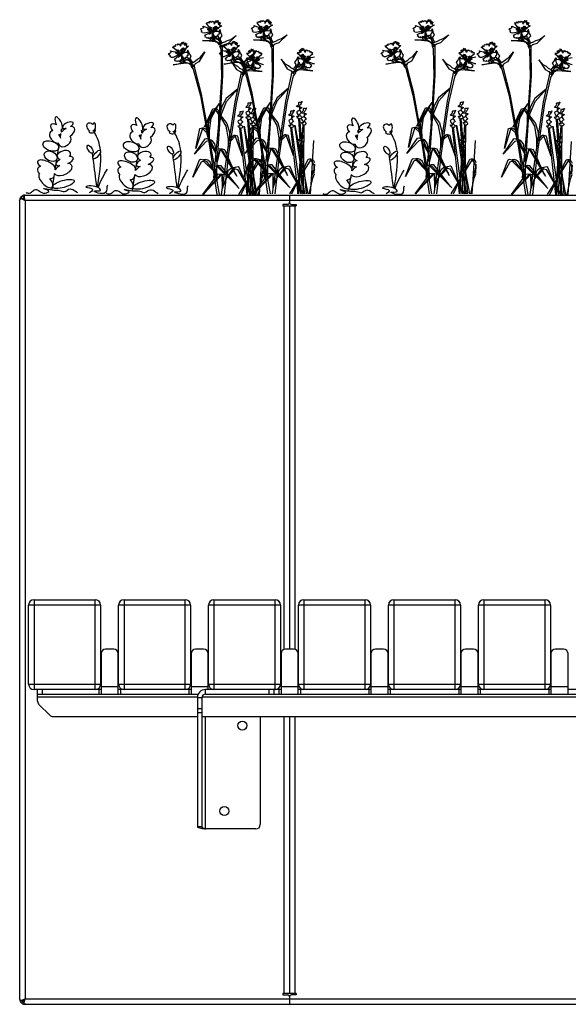
# Model space of a CAD drawing. Units: millimetres. Extents: x 3039 to 25269, y 971 to 10369.
# Drawn here: x 3072 to 3681, y 1028 to 2123 of the extents above; entities that cross this region are included whole.
import ezdxf

# ---------------------------------------------------------------- set-up
doc = ezdxf.new("R2010")
doc.units = ezdxf.units.MM
doc.layers.add('Bauder Sedum_Wildflower', color=86, linetype='Continuous')
doc.layers.add('Vegetation', color=86, linetype='Continuous')

# ---------------------------------------------------------------- blocks, each defined once
blk = doc.blocks.new('A$C21562')
at = {"color": 7, "linetype": 'Continuous', "lineweight": 25}
for p, q in [((5.9, 899.9), (2393.9, 899.9)), ((299.9, 899.9), (299.9, 891.4)), ((-0.1, 894.2), (-0.1, 893.9)), ((-0.1, 893.9), (-0.1, 5.9)), ((4.8, 894.9), (5.9, 893.9)), ((5.4, 895.1), (5.2, 895.6)), ((2393.9, 893.9), (5.9, 893.9)), ((5.9, 893.9), (5.9, 5.9)), ((297.9, 889.4), (292.4, 889.4)), ((292.4, 889.4), (292.4, 887.9)), ((292.4, 887.9), (307.4, 887.9)), ((293.9, 394.7), (293.9, 887.9)), ((299.9, 887.9), (299.9, 394.9)), ((301.9, 889.4), (307.4, 889.4)), ((305.9, 887.9), (305.9, 394.7)), ((307.4, 889.4), (307.4, 887.9)), ((15.9, 449.9), (15.9, 349.9)), ((15.9, 449.9), (83.9, 449.9)), ((83.9, 349.9), (83.9, 449.9)), ((115.9, 449.9), (115.9, 349.9)), ((115.9, 449.9), (183.9, 449.9)), ((183.9, 349.9), (183.9, 449.9)), ((215.9, 449.9), (215.9, 349.9)), ((215.9, 449.9), (283.9, 449.9)), ((283.9, 349.9), (283.9, 449.9)), ((315.9, 449.9), (315.9, 349.9)), ((315.9, 449.9), (383.9, 449.9)), ((383.9, 349.9), (383.9, 449.9)), ((415.9, 449.9), (415.9, 349.9)), ((415.9, 449.9), (483.9, 449.9)), ((483.9, 349.9), (483.9, 449.9)), ((515.9, 449.9), (515.9, 349.9)), ((515.9, 449.9), (583.9, 449.9)), ((583.9, 349.9), (583.9, 449.9)), ((89.9, 443.9), (9.9, 443.9)), ((9.9, 355.9), (9.9, 443.9)), ((89.9, 443.9), (89.9, 355.9)), ((189.9, 443.9), (109.9, 443.9)), ((109.9, 355.9), (109.9, 443.9)), ((189.9, 443.9), (189.9, 355.9)), ((289.9, 443.9), (209.9, 443.9)), ((209.9, 355.9), (209.9, 443.9)), ((289.9, 443.9), (289.9, 355.9)), ((389.9, 443.9), (309.9, 443.9)), ((309.9, 355.9), (309.9, 443.9)), ((389.9, 443.9), (389.9, 355.9)), ((489.9, 443.9), (409.9, 443.9)), ((409.9, 355.9), (409.9, 443.9)), ((489.9, 443.9), (489.9, 355.9)), ((589.9, 443.9), (509.9, 443.9)), ((509.9, 355.9), (509.9, 443.9)), ((589.9, 443.9), (589.9, 355.9)), ((104.4, 394.9), (95.4, 394.9)), ((204.4, 394.9), (195.4, 394.9)), ((304.4, 394.9), (295.4, 394.9)), ((404.4, 394.9), (395.4, 394.9)), ((504.4, 394.9), (495.4, 394.9)), ((604.4, 394.9), (595.4, 394.9)), ((90.4, 389.9), (90.4, 344.9)), ((109.4, 344.9), (109.4, 389.9)), ((190.4, 389.9), (190.4, 344.9)), ((209.4, 349.9), (209.4, 389.9)), ((290.4, 389.9), (290.4, 344.9)), ((309.4, 344.9), (309.4, 389.9)), ((390.4, 389.9), (390.4, 344.9)), ((409.4, 344.9), (409.4, 389.9)), ((490.4, 389.9), (490.4, 344.9)), ((509.4, 344.9), (509.4, 389.9)), ((590.4, 389.9), (590.4, 344.9)), ((609.4, 344.9), (609.4, 389.9)), ((9.9, 355.9), (89.9, 355.9)), ((109.4, 352.9), (90.4, 352.9)), ((109.9, 355.9), (189.9, 355.9)), ((209.4, 352.9), (190.4, 352.9)), ((209.9, 355.9), (289.9, 355.9)), ((309.4, 352.9), (290.4, 352.9)), ((309.9, 355.9), (389.9, 355.9)), ((409.4, 352.9), (390.4, 352.9)), ((409.9, 355.9), (489.9, 355.9)), ((509.4, 352.9), (490.4, 352.9)), ((509.9, 355.9), (589.9, 355.9)), ((609.4, 352.9), (590.4, 352.9)), ((90.4, 349.9), (15.9, 349.9)), ((19.9, 337), (19.9, 349.9)), ((19.9, 344.9), (198.4, 344.9)), ((19.9, 341.9), (197.4, 341.9)), ((24.9, 349.9), (24.9, 344.9)), ((87.9, 349.9), (87.9, 344.9)), ((190.4, 349.9), (109.4, 349.9)), ((111.9, 349.9), (111.9, 344.9)), ((187.9, 349.9), (187.9, 344.9)), ((197.4, 344.9), (197.4, 197.3)), ((202.4, 340.9), (197.4, 340.9)), ((202.4, 340.9), (202.4, 197.3)), ((202.6, 341.9), (797.4, 341.9)), ((206.4, 344.9), (206.4, 349.9)), ((290.4, 349.9), (206.4, 349.9)), ((206.4, 344.9), (798.4, 344.9)), ((277.4, 344.9), (277.4, 349.9)), ((282.4, 349.9), (282.4, 344.9)), ((287.9, 349.9), (287.9, 344.9)), ((390.4, 349.9), (309.4, 349.9)), ((311.9, 349.9), (311.9, 344.9)), ((387.9, 349.9), (387.9, 344.9)), ((490.4, 349.9), (409.4, 349.9)), ((411.9, 349.9), (411.9, 344.9)), ((487.9, 349.9), (487.9, 344.9)), ((590.4, 349.9), (509.4, 349.9)), ((511.9, 349.9), (511.9, 344.9)), ((587.9, 349.9), (587.9, 344.9)), ((690.4, 349.9), (609.4, 349.9)), ((21.4, 333.5), (33.5, 321.4)), ((197.4, 328.8), (202.4, 328.8)), ((37, 319.9), (197.4, 319.9)), ((202.4, 324), (197.4, 324)), ((202.4, 319.9), (797.4, 319.9)), ((206.4, 194.9), (206.4, 319.9)), ((267.4, 319.9), (267.4, 199.9)), ((293.9, 11.9), (293.9, 319.9)), ((299.9, 319.9), (299.9, 11.9)), ((305.9, 319.9), (305.9, 11.9)), ((202.4, 197.3), (197.4, 197.3)), ((262.4, 194.9), (206.4, 194.9)), ((292.4, 11.9), (292.4, 10.4)), ((307.4, 11.9), (292.4, 11.9)), ((307.4, 11.9), (307.4, 10.4)), ((1.7, 3.9), (3.8, 3.9)), ((2.3, 1.2), (4.1, 3.6)), ((3.8, 3.9), (4.1, 3.6)), ((4.1, 3.6), (4.6, 3.4)), ((4.6, 1.2), (4.6, 3.6)), ((6, 5.7), (5.9, 5.9)), ((5.9, 5.9), (2393.9, 5.9)), ((292.4, 10.4), (297.9, 10.4)), ((299.9, 8.4), (299.9, -0.1)), ((307.4, 10.4), (301.9, 10.4)), ((2393.9, -0.1), (5.9, -0.1))]:
    blk.add_line(p, q, dxfattribs=at)
at = {"color": 7, "linetype": 'Continuous', "lineweight": 25, "flags": 128}
blk.add_lwpolyline([(2.9, 895.6), (2.8, 895.8), (2.4, 896.7), (2, 897.4), (1.6, 898.1), (1.6, 898.1), (1.6, 898.1)], dxfattribs=at)
at = {"color": 7, "linetype": 'Continuous', "lineweight": 25}
for centre in [(247.4, 309.9), (227.4, 214.9)]:
    blk.add_circle(centre, 5, dxfattribs=at)
for centre, radius, start, end in [((297.9, 891.4), 2, 270, 0), ((301.9, 891.4), 2, 180, 270), ((15.9, 443.9), 6, 90, 180), ((83.9, 443.9), 6, 360, 90), ((115.9, 443.9), 6, 90, 180), ((183.9, 443.9), 6, 360, 90), ((215.9, 443.9), 6, 90, 180), ((283.9, 443.9), 6, 0, 90), ((315.9, 443.9), 6, 90, 180), ((383.9, 443.9), 6, 360, 90), ((415.9, 443.9), 6, 90, 180), ((483.9, 443.9), 6, 360, 90), ((515.9, 443.9), 6, 90, 180), ((583.9, 443.9), 6, 360, 90), ((95.4, 389.9), 5, 90, 180), ((104.4, 389.9), 5, 0, 90), ((195.4, 389.9), 5, 90, 180), ((204.4, 389.9), 5, 0, 90), ((295.4, 389.9), 5, 90, 180), ((304.4, 389.9), 5, 360, 90), ((395.4, 389.9), 5, 90, 180), ((404.4, 389.9), 5, 0, 90), ((495.4, 389.9), 5, 90, 180), ((504.4, 389.9), 5, 0, 90), ((595.4, 389.9), 5, 90, 180), ((604.4, 389.9), 5, 0, 90), ((15.9, 355.9), 6, 180, 270), ((83.9, 355.9), 6, 270, 0), ((115.9, 355.9), 6, 180, 270), ((183.9, 355.9), 6, 270, 360), ((215.9, 355.9), 6, 180, 270), ((283.9, 355.9), 6, 270, 360), ((315.9, 355.9), 6, 180, 270), ((383.9, 355.9), 6, 270, 0), ((415.9, 355.9), 6, 180, 270), ((483.9, 355.9), 6, 270, 0), ((515.9, 355.9), 6, 180, 270), ((583.9, 355.9), 6, 270, 0), ((206.4, 340.9), 9, 90, 180), ((206.4, 340.9), 4, 90, 180), ((24.9, 337), 5, 180, 225), ((37, 324.9), 5, 225, 270), ((262.4, 199.9), 5, 270, 360), ((297.9, 8.4), 2, 0, 90), ((301.9, 8.4), 2, 90, 180)]:
    blk.add_arc(centre, radius, start, end, dxfattribs=at)
for points, knots in [([(1.6, 898.1), (1.5, 898), (1.1, 897.6), (0.6, 896.7), (0.1, 895.5), (0, 894.7), (-0.1, 894.2)], [0, 0, 0, 0, 0.093245, 0.395497, 0.697749, 1, 1, 1, 1]), ([(1.6, 898.1), (1.8, 898.2), (2.1, 898.5), (2.5, 898.9), (2.8, 899.1), (2.9, 899.1)], [0, 0, 0, 0, 0.369374, 0.739121, 1, 1, 1, 1]), ([(5.9, 899.9), (5.3, 899.9), (4.2, 899.8), (3.3, 899.3), (2.9, 899.1)], [0, 0, 0, 0, 0.618419, 1, 1, 1, 1]), ([(2.9, 899.1), (2.9, 899.1), (2.9, 899.1), (3.1, 898.9), (3.5, 898.5), (4.1, 897.8), (4.6, 897.2), (4.9, 896.9), (4.9, 896.8), (4.9, 896.8)], [0, 0, 0, 0, 0.0000186, 0.0238441, 0.2711428, 0.5284706, 0.8622015, 0.9999814, 1, 1, 1, 1]), ([(5.1, 899.1), (5, 899), (4.8, 898.8), (4.7, 898.5), (4.8, 898.2), (4.8, 898.1)], [0, 0, 0, 0, 0.369427, 0.7392, 1, 1, 1, 1]), ([(4.8, 898.4), (4.8, 897.9), (4.9, 897), (5, 896.1), (5.2, 895.6), (5.2, 895.6)], [0, 0, 0, 0, 0.56082, 0.938498, 1, 1, 1, 1]), ([(6, 894.2), (5.9, 894.7), (5.6, 895.5), (5.3, 896.7), (5, 897.6), (4.9, 898), (4.8, 898.1)], [0, 0, 0, 0, 0.302252, 0.604503, 0.906755, 1, 1, 1, 1]), ([(4.8, 898.1), (4.8, 898.1), (4.9, 897.9), (4.9, 897.5), (5, 896.7), (5.2, 895.9), (5.3, 895.4), (5.4, 895.1), (5.4, 895.1)], [0, 0, 0, 0, 0.000018, 0.203494, 0.456235, 0.758781, 0.999982, 1, 1, 1, 1]), ([(5.1, 899.1), (5.4, 899.3), (6.2, 899.8), (6.9, 899.9), (7.4, 899.9)], [0, 0, 0, 0, 0.3815805, 1, 1, 1, 1]), ([(-0.1, 893.9), (0, 894.3), (0.2, 894.8), (0.9, 895.4), (1.2, 895.6)], [0, 0, 0, 0, 0.598001, 1, 1, 1, 1]), ([(2.3, 895.6), (2.1, 895.7), (1.8, 895.8), (1.4, 895.8), (1.3, 895.7), (1.2, 895.6)], [0, 0, 0, 0, 0.399228, 0.798782, 1, 1, 1, 1]), ([(4.2, 895.3), (4.1, 895.3), (3.7, 895.5), (3, 895.6), (2.3, 895.7), (1.9, 895.8), (1.8, 895.8)], [0, 0, 0, 0, 0.135331, 0.443441, 0.841407, 1, 1, 1, 1]), ([(2.3, 895.6), (2.7, 895.4), (3.8, 894.8), (5.2, 894.3), (5.9, 893.9)], [0, 0, 0, 0, 0.401999, 1, 1, 1, 1]), ([(4.8, 894.9), (4.8, 894.9), (4.7, 895), (4.3, 895.2), (3.6, 895.4), (2.9, 895.5), (2.5, 895.6), (2.3, 895.6), (2.3, 895.6)], [0, 0, 0, 0, 0.000018, 0.165515, 0.50796, 0.761965, 0.999982, 1, 1, 1, 1]), ([(4.9, 896.8), (4.8, 896.7), (4.6, 896.6), (4.1, 896.4), (3.7, 896), (3.5, 895.7), (3.4, 895.5), (3.4, 895.5)], [0, 0, 0, 0, 0.266376, 0.534258, 0.771728, 0.990044, 1, 1, 1, 1]), ([(4.2, 895.3), (4.3, 895.3), (4.5, 895.2), (4.7, 895), (4.8, 894.9)], [0, 0, 0, 0, 0.401234, 1, 1, 1, 1]), ([(6, 894.1), (5.9, 894.3), (5.7, 894.7), (5.5, 895), (5.4, 895.1)], [0, 0, 0, 0, 0.608562, 1, 1, 1, 1]), ([(5.9, 893.9), (5.9, 894), (6, 894), (6, 894.1), (6, 894.2), (6, 894.2)], [0, 0, 0, 0, 0.250078, 0.500156, 1, 1, 1, 1]), ([(197.4, 197.3), (197.5, 197.1), (197.7, 196.8), (199, 196.4), (201.2, 195.9), (203.8, 195.4), (205.6, 195.1), (206.4, 194.9)], [0, 0, 0, 0, 0.178383, 0.395963, 0.613549, 0.831136, 1, 1, 1, 1]), ([(202.4, 197.3), (202.5, 197.1), (202.6, 196.7), (203.4, 196.2), (204.5, 195.7), (205.6, 195.3), (206.3, 195), (206.4, 194.9)], [0, 0, 0, 0, 0.229295, 0.45859, 0.687801, 0.917011, 1, 1, 1, 1]), ([(-0.1, 5.9), (-0.1, 5.9), (-0.1, 5.9), (-0.1, 5.8), (-0.1, 5.7), (-0.1, 5.7)], [0, 0, 0, 0, 0.250078, 0.500156, 1, 1, 1, 1]), ([(-0.1, 5.7), (0, 5.2), (0.1, 4.4), (0.6, 3.1), (1.3, 2), (2, 1.5), (2.3, 1.2)], [0, 0, 0, 0, 0.25, 0.5, 0.75, 1, 1, 1, 1]), ([(5.9, 5.9), (5.1, 5.6), (3.6, 4.9), (2.3, 4.3), (1.7, 3.9)], [0, 0, 0, 0, 0.5, 1, 1, 1, 1]), ([(4.6, 1.2), (4.7, 1.5), (4.9, 2), (5.3, 3.1), (5.6, 4.4), (5.9, 5.2), (6, 5.7)], [0, 0, 0, 0, 0.25, 0.5, 0.75, 1, 1, 1, 1]), ([(7.4, -0.1), (6.9, 0), (6, 0.1), (5.1, 0.8), (4.6, 1.2)], [0, 0, 0, 0, 0.5, 1, 1, 1, 1])]:
    blk.add_open_spline(points, degree=3, knots=knots, dxfattribs=at)
for points in [[(1.7, 3.9), (1.2, 4.3), (0.2, 4.9), (0, 5.6), (-0.1, 5.9)], [(2.3, 1.2), (2.8, 0.8), (4, 0.1), (5.3, 0), (5.9, -0.1)], [(5.9, 5.9), (5.5, 5.6), (4.8, 4.9), (4.1, 4.3), (3.8, 3.9)], [(4.6, 3.6), (4.7, 3.7), (4.9, 4), (5.3, 4.5), (5.6, 5.2), (5.9, 5.6), (6, 5.8)]]:
    blk.add_open_spline(points, degree=3, dxfattribs=at)
blk = doc.blocks.new('A$C17601')
at = {"layer": 'Vegetation'}
for p, q in [((-62.5, 185.6), (-62.7, 187.3)), ((-62.7, 187.3), (-59.9, 186)), ((-59.2, 190.2), (-58.6, 191.4)), ((-52.4, 181.3), (-59.2, 190.2)), ((-58.6, 191.4), (-58, 190.6)), ((-58, 190.6), (-56.6, 192.1)), ((-56.6, 192.1), (-56, 190.7)), ((-56, 190.7), (-55.3, 192.7)), ((-55.3, 192.7), (-53.6, 191.8)), ((-53.6, 191.8), (-52.4, 192.8)), ((-52.4, 192.8), (-50.9, 191.3)), ((-50.9, 191.3), (-50.1, 192.5)), ((-50.6, 189.6), (-47.9, 193.7)), ((-50.1, 192.5), (-50.6, 189.6)), ((-47.9, 193.7), (-48.4, 191.5)), ((-48.4, 191.5), (-46.2, 193.6)), ((-46.2, 193.6), (-46.6, 190.5)), ((-46.6, 190.5), (-44.5, 191.9)), ((-44.5, 191.9), (-46.2, 189.1)), ((-46.2, 189.1), (-43.6, 191)), ((-42.1, 187.5), (-45.5, 185.6)), ((-43.6, 191), (-44.8, 188.3)), ((-44.8, 188.3), (-42.1, 187.5)), ((-65.8, 183.9), (-64.8, 184.7)), ((-64.6, 183), (-65.8, 183.9)), ((-64.9, 181.1), (-64.1, 181.7)), ((-63.8, 180.7), (-64.9, 181.1)), ((-64.8, 184.7), (-62.5, 185.6)), ((-64.1, 181.7), (-64.6, 183)), ((-63.6, 179.8), (-63.8, 180.7)), ((-61.6, 179.5), (-63.6, 179.8)), ((-52.2, 181.2), (-61.6, 179.5)), ((-60.8, 177.1), (-52.2, 181.2)), ((-60, 176.1), (-60.8, 177.1)), ((-60.6, 175.1), (-60, 176.1)), ((-60, 175.3), (-60.6, 175.1)), ((-59.2, 174.4), (-60, 175.3)), ((-59.9, 186), (-56.9, 184.9)), ((-52.2, 181.2), (-57, 183.6)), ((-56.9, 184.9), (-53.4, 181.9)), ((-52.2, 181.2), (-55.4, 181.7)), ((-54.8, 185.9), (-52.2, 181.2)), ((-52.2, 181.2), (-54.5, 179.6)), ((-53.4, 181.9), (-52.2, 181.2)), ((-52.2, 181.2), (-53, 174.3)), ((-52.2, 181.2), (-49.6, 185.2)), ((-51.1, 185), (-52.2, 181.2)), ((-47.8, 184.5), (-52.2, 181.2)), ((-50.2, 182.2), (-52.2, 181.2)), ((-52.2, 181.2), (-47, 181.8)), ((-50.4, 176.3), (-52.2, 181.2)), ((-52.2, 181.2), (-51.2, 181.2)), ((-51.6, 176), (-52.1, 178)), ((-52.1, 178), (-50.4, 176.3)), ((-50.3, 173.5), (-51.6, 176)), ((-49.1, 175.1), (-50.4, 176.3)), ((-50.4, 176.3), (-44.9, 171.5)), ((-45.5, 185.6), (-50.2, 182.2)), ((-48.3, 176), (-49.1, 175.1)), ((-47.2, 175.4), (-48.3, 176)), ((-46.3, 177.6), (-47.2, 175.4)), ((-47, 181.8), (-45.1, 181.1)), ((-45.5, 177.2), (-46.3, 177.6)), ((-45.9, 176), (-46, 174.4)), ((-45.1, 173.6), (-45.9, 176)), ((-44, 183.5), (-45.6, 181.4)), ((-44.8, 179.4), (-45.5, 177.2)), ((-45.1, 181.1), (-43.4, 181.5)), ((-43.4, 181.5), (-44.8, 179.4)), ((-42.9, 179), (-44, 183.5)), ((-43.6, 174.3), (-41.7, 176.5)), ((-41.7, 176.5), (-42.9, 179)), ((-25.9, 177), (-35, 167.9)), ((-32, 172.6), (-25.9, 177)), ((-96.3, 163.5), (-96, 164.8)), ((-96, 164.8), (-95.2, 164.1)), ((-95.2, 164.1), (-94.2, 165.9)), ((-94.2, 165.9), (-93.3, 164.8)), ((-93.3, 164.8), (-93.1, 166.8)), ((-93.1, 166.8), (-91.3, 166.4)), ((-91.3, 166.4), (-90.4, 167.6)), ((-90.4, 167.6), (-88.5, 166.5)), ((-88.5, 166.5), (-88, 167.9)), ((-88, 167.9), (-87.8, 165)), ((-87.8, 165), (-86.2, 169.6)), ((-86.2, 169.6), (-86.1, 167.3)), ((-86.1, 167.3), (-84.5, 169.9)), ((-84.5, 169.9), (-84.1, 166.8)), ((-84.1, 166.8), (-82.4, 168.6)), ((-82.4, 168.6), (-83.4, 165.6)), ((-83.4, 165.6), (-81.4, 168)), ((-79, 164.9), (-81.9, 162.3)), ((-81.4, 168), (-81.8, 165)), ((-81.8, 165), (-79, 164.9)), ((-49.1, 169.8), (-63.4, 171.4)), ((-63.4, 171.4), (-57.7, 171.3)), ((-58.7, 174), (-59.2, 174.4)), ((-56.9, 174.5), (-58.7, 174)), ((-57.7, 171.3), (-50.7, 171.4)), ((-57.2, 173.6), (-56.9, 174.5)), ((-55.7, 173.8), (-57.2, 173.6)), ((-54.3, 174.8), (-55.7, 173.8)), ((-53.4, 173.8), (-55.7, 173.8)), ((-55.7, 173.8), (-54.8, 172.4)), ((-54.8, 172.4), (-54.2, 171.3)), ((-53, 174.3), (-54.3, 174.8)), ((-54.2, 171.3), (-50.2, 171.5)), ((-52.9, 174.3), (-53.4, 173.8)), ((-53.4, 173.8), (-50.4, 171.5)), ((-50.2, 171.5), (-53.4, 173.8)), ((-52.8, 175.1), (-52.9, 174.3)), ((-52.4, 174.7), (-52.8, 175.1)), ((-50.4, 173.2), (-52.4, 174.7)), ((-50.7, 171.4), (-49.7, 171.3)), ((-50.2, 171.3), (-50.4, 173.2)), ((-50.4, 171.5), (-50.2, 171.5)), ((-48.1, 172.8), (-50.2, 173.3)), ((-50.2, 173.3), (-50.2, 171.3)), ((-49.7, 171.3), (-43.4, 167.5)), ((-46.5, 168.7), (-49.1, 169.8)), ((-46.6, 172.6), (-48.1, 172.8)), ((-44.9, 171.5), (-46.6, 172.6)), ((-44.4, 166.4), (-46.5, 168.7)), ((-46, 174.4), (-44.9, 171.5)), ((-43.3, 172.1), (-45.1, 173.6)), ((-44.9, 171.5), (-44, 169.6)), ((-43.4, 167.5), (-44.9, 171.5)), ((-43.4, 167.5), (-44.7, 165.3)), ((-44.7, 165.3), (-43, 161.6)), ((-44, 169.6), (-43.4, 167.5)), ((-43.3, 172.3), (-43.6, 174.3)), ((-43.4, 167.5), (-41.8, 168.8)), ((-42.7, 163.5), (-43.4, 167.5)), ((-41.8, 168.8), (-43.3, 172.1)), ((-42.1, 166.6), (-42.7, 163.5)), ((-41.2, 164.9), (-42.1, 166.6)), ((-41.8, 168.8), (-38.5, 169.7)), ((-39.6, 166.6), (-41.2, 164.9)), ((-41.1, 164.4), (-41.2, 164.9)), ((-41.1, 160.5), (-41.1, 164.4)), ((-35, 167.9), (-39.6, 166.6)), ((-38.5, 169.7), (-35.8, 171.3)), ((-35.8, 171.3), (-32, 172.6)), ((-101.3, 155.8), (-100.4, 156.8)), ((-99.9, 155.2), (-101.3, 155.8)), ((-100.4, 156.8), (-98.4, 158.2)), ((-99, 154), (-99.9, 155.2)), ((-99.7, 153.3), (-99, 154)), ((-98.5, 153.2), (-99.7, 153.3)), ((-98.4, 158.2), (-99, 159.8)), ((-99, 159.8), (-96, 159.2)), ((-87.6, 156.4), (-96.3, 163.5)), ((-87.4, 156.4), (-96.1, 152.5)), ((-96, 159.2), (-92.8, 158.9)), ((-94.7, 150.4), (-87.4, 156.4)), ((-92.8, 158.9), (-88.7, 156.8)), ((-87.4, 156.4), (-92.6, 157.5)), ((-91, 160.4), (-87.4, 156.4)), ((-87.4, 156.4), (-90.6, 156.1)), ((-87.4, 156.4), (-89.2, 154.3)), ((-88.7, 156.8), (-87.4, 156.4)), ((-87.4, 156.4), (-85.8, 161)), ((-83.9, 160.7), (-87.4, 156.4)), ((-87.2, 160.4), (-87.4, 156.4)), ((-87.4, 156.4), (-82.4, 158.3)), ((-85.7, 157.8), (-87.4, 156.4)), ((-87.4, 156.4), (-86.4, 156.7)), ((-84.5, 152.1), (-87.4, 156.4)), ((-87.4, 156.4), (-86.5, 149.5)), ((-85.6, 151.5), (-86.5, 153.3)), ((-86.5, 153.3), (-84.5, 152.1)), ((-81.9, 162.3), (-85.7, 157.8)), ((-82.4, 158.3), (-80.4, 158)), ((-80.8, 154.4), (-81.1, 151.9)), ((-79.9, 160.7), (-81, 158.2)), ((-79.9, 154.1), (-80.8, 154.4)), ((-80.4, 158), (-78.9, 158.9)), ((-77.8, 156.5), (-79.9, 160.7)), ((-79.7, 156.4), (-79.9, 154.1)), ((-78.9, 158.9), (-79.7, 156.4)), ((-76.1, 154.4), (-77.8, 156.5)), ((-77.3, 151.8), (-76.1, 154.4)), ((-60.8, 158.6), (-67.4, 147.6)), ((-65.7, 152.9), (-60.8, 158.6)), ((-43, 161.6), (-42.4, 130.6)), ((-40.9, 132.4), (-41.1, 160.5)), ((-11.9, 157), (-14.7, 156.8)), ((-14.7, 156.8), (-11.8, 154.3)), ((-10.3, 157.6), (-12.4, 159.9)), ((-12.4, 159.9), (-11.9, 157)), ((-11.8, 154.3), (-7.8, 150)), ((-9.7, 158.9), (-11.4, 160.6)), ((-11.4, 160.6), (-10.3, 157.6)), ((-9.4, 162), (-9.7, 158.9)), ((-7.7, 159.5), (-9.4, 162)), ((-6, 157.1), (-7.7, 161.7)), ((-7.7, 161.7), (-7.7, 159.5)), ((-5.8, 160.1), (-6, 157.1)), ((-5.9, 148.6), (2.6, 156)), ((-5.3, 158.8), (-5.8, 160.1)), ((-3.5, 159.9), (-5.3, 158.8)), ((-2.5, 158.7), (-3.5, 159.9)), ((-0.7, 159.2), (-2.5, 158.7)), ((-0.4, 157.1), (-0.7, 159.2)), ((0.4, 158.3), (-0.4, 157.1)), ((1.5, 156.6), (0.4, 158.3)), ((2.3, 157.2), (1.5, 156.6)), ((2.6, 156), (2.3, 157.2)), ((-98.1, 152.3), (-98.5, 153.2)), ((-96.1, 152.5), (-98.1, 152.3)), ((-81.6, 146.1), (-95.9, 144.2)), ((-95.9, 144.2), (-90.3, 145.5)), ((-93.7, 149.6), (-94.7, 150.4)), ((-94, 148.5), (-93.7, 149.6)), ((-93.5, 148.8), (-94, 148.5)), ((-92.5, 148.2), (-93.5, 148.8)), ((-92, 147.9), (-92.5, 148.2)), ((-90.3, 148.7), (-92, 147.9)), ((-90.3, 147.8), (-90.3, 148.7)), ((-89, 148.4), (-90.3, 147.8)), ((-90.3, 145.5), (-83.6, 147.2)), ((-87.9, 149.7), (-89, 148.4)), ((-86.8, 148.9), (-89, 148.4)), ((-89, 148.4), (-87.7, 147.2)), ((-86.5, 149.5), (-87.9, 149.7)), ((-87.7, 147.2), (-86.9, 146.3)), ((-86.9, 146.3), (-83.1, 147.4)), ((-86.4, 149.6), (-86.8, 148.9)), ((-86.8, 148.9), (-83.2, 147.4)), ((-83.1, 147.4), (-86.8, 148.9)), ((-86, 150.1), (-86.4, 150.4)), ((-86.4, 150.4), (-86.4, 149.6)), ((-83.7, 149.1), (-86, 150.1)), ((-83.6, 149.4), (-85.6, 151.5)), ((-82.9, 151.2), (-84.5, 152.1)), ((-84.5, 152.1), (-77.9, 148.7)), ((-83.1, 147.3), (-83.7, 149.1)), ((-83.6, 147.2), (-82.6, 147.4)), ((-81.4, 149.3), (-83.5, 149.2)), ((-83.5, 149.2), (-83.1, 147.3)), ((-83.2, 147.4), (-83.1, 147.4)), ((-82.3, 152.4), (-82.9, 151.2)), ((-82.6, 147.4), (-75.5, 145.2)), ((-81.1, 151.9), (-82.3, 152.4)), ((-78.8, 145.6), (-81.6, 146.1)), ((-79.8, 149.4), (-81.4, 149.3)), ((-78.6, 150.8), (-80, 152.8)), ((-80, 152.8), (-79.7, 151.3)), ((-77.9, 148.7), (-79.8, 149.4)), ((-79.7, 151.3), (-77.9, 148.7)), ((-76.2, 143.9), (-78.8, 145.6)), ((-76.5, 149.8), (-78.6, 150.8)), ((-77.9, 148.7), (-76.6, 147.2)), ((-75.5, 145.2), (-77.9, 148.7)), ((-76.6, 149.9), (-77.3, 151.8)), ((-76.6, 147.2), (-75.5, 145.2)), ((-74.3, 146.8), (-76.5, 149.8)), ((-75.5, 145.2), (-76.3, 142.8)), ((-76.3, 142.8), (-73.7, 139.6)), ((-75.5, 145.2), (-74.3, 146.8)), ((-73.8, 141.5), (-75.5, 145.2)), ((-74.3, 146.8), (-71.3, 148.6)), ((-72.7, 143.3), (-74.1, 144.7)), ((-74.1, 144.7), (-73.8, 141.5)), ((-71.6, 145.3), (-72.7, 143.3)), ((-72.5, 142.8), (-72.7, 143.3)), ((-71.6, 139), (-72.5, 142.8)), ((-67.4, 147.6), (-71.6, 145.3)), ((-71.3, 148.6), (-69, 150.7)), ((-69, 150.7), (-65.7, 152.9)), ((-27.7, 144.3), (-32.7, 149.9)), ((-32.7, 149.9), (-25.7, 139.1)), ((-24.3, 142.3), (-27.7, 144.3)), ((-17.3, 146.2), (-15.7, 148.4)), ((-16, 143.7), (-17.3, 146.2)), ((-16.7, 141.6), (-14.7, 142.7)), ((-16.6, 141.7), (-16, 143.7)), ((-15.7, 148.4), (-13.7, 152.6)), ((-8.8, 144.2), (-15.3, 140.6)), ((-13.6, 143.3), (-15.3, 140.6)), ((-13.1, 150), (-14.7, 150.8)), ((-14.7, 150.8), (-13.7, 148.3)), ((-14.7, 142.7), (-13.3, 144.8)), ((-13.7, 152.6), (-12.5, 150.2)), ((-13.7, 148.3), (-13.5, 146.1)), ((-13.3, 144.8), (-13.6, 143.3)), ((-13.5, 146.1), (-12.6, 146.3)), ((-11.1, 150.3), (-13.1, 150)), ((-12.6, 146.3), (-12.2, 143.9)), ((-12.2, 143.9), (-11, 144.4)), ((-6.1, 148.5), (-11.1, 150.3)), ((-11, 144.4), (-10.4, 143.2)), ((-10.4, 143.2), (-8.8, 144.2)), ((-9.7, 152.8), (-6.1, 148.5)), ((-9.6, 141.4), (-7.7, 143.7)), ((-8.8, 144.2), (-6.1, 148.5)), ((-6.8, 145.5), (-8.8, 144.2)), ((-6.1, 148.5), (-7.8, 153.1)), ((-7.8, 150), (-6.1, 148.5)), ((-7.7, 143.7), (-6.8, 145.5)), ((-7.3, 142.2), (-6.8, 142.5)), ((-6.1, 148.5), (-7.1, 148.8)), ((-6.8, 142.5), (-6.9, 141.7)), ((-6.1, 148.5), (-6.7, 141.7)), ((-6.4, 152.6), (-6.1, 148.5)), ((-2.6, 152.7), (-6.1, 148.5)), ((-6.1, 148.5), (-0.9, 149.9)), ((-4.7, 149.1), (-6.1, 148.5)), ((-6.1, 148.5), (2.8, 145)), ((1.4, 142.9), (-6.1, 148.5)), ((-6.1, 148.5), (-2.9, 148.4)), ((-6.1, 148.5), (-4.1, 146.6)), ((-0.8, 151.2), (-4.7, 149.1)), ((2.5, 151.7), (-0.8, 151.2)), ((0.5, 142), (1.4, 142.9)), ((4.4, 152.1), (2.5, 151.7)), ((2.8, 145), (4.4, 144.8)), ((-73.7, 139.6), (-65.7, 109.7)), ((-64.6, 111.8), (-71.6, 139)), ((-43.6, 89), (-40.9, 132.4)), ((-25.7, 139.1), (-21.5, 136.9)), ((-21.9, 140.2), (-24.3, 142.3)), ((-18.8, 138.6), (-21.9, 140.2)), ((-21.5, 136.9), (-20.3, 134.9)), ((-21.3, 130.6), (-20.5, 134.4)), ((-20.5, 134.4), (-20.3, 134.9)), ((-20.3, 134.9), (-19, 136.4)), ((-16.7, 134.6), (-19.2, 131.3)), ((-19.1, 133.3), (-17.5, 137)), ((-19, 136.4), (-19.1, 133.3)), ((-18.8, 138.6), (-16.7, 141.6)), ((-17.5, 137), (-18.8, 138.6)), ((-17.5, 137), (-15.3, 140.6)), ((-10.6, 139.4), (-17.5, 137)), ((-16.5, 139), (-17.5, 137)), ((-17.5, 137), (-16.7, 134.6)), ((-16.8, 135.7), (-14.3, 137.5)), ((-15.3, 140.6), (-16.5, 139)), ((-15.3, 140.6), (-13.4, 141.3)), ((-14.3, 137.5), (-11.5, 138.1)), ((-13.4, 141.3), (-11.8, 141.3)), ((-11.8, 141.3), (-9.7, 141.3)), ((-11.5, 138.1), (2.8, 136.7)), ((-9.6, 139.3), (-10.6, 139.4)), ((-9.7, 141.3), (-10.1, 139.3)), ((-10.1, 139.3), (-9.5, 141.2)), ((-10, 139.5), (-6.4, 141.1)), ((-9.9, 139.4), (-10, 139.5)), ((-6.2, 138.5), (-10, 139.5)), ((-6.4, 141.1), (-9.9, 139.4)), ((-2.8, 137.7), (-9.6, 139.3)), ((-9.5, 141.2), (-7.3, 142.2)), ((-6.9, 141.7), (-6.4, 141.1)), ((-6.7, 141.7), (-5.3, 141.9)), ((-6.4, 141.1), (-4.2, 140.6)), ((-5.4, 139.4), (-6.2, 138.5)), ((-4.2, 140.6), (-5.4, 139.4)), ((-5.3, 141.9), (-4.2, 140.6)), ((-4.2, 140.6), (-2.8, 140.1)), ((-2.8, 140.1), (-2.9, 141)), ((-2.9, 141), (-1.2, 140.2)), ((2.8, 136.7), (-2.8, 137.7)), ((-1.2, 140.2), (-0.7, 140.5)), ((-0.7, 140.5), (0.3, 141.2)), ((0.3, 141.2), (0.8, 140.9)), ((0.8, 140.9), (0.5, 142)), ((-42.4, 130.6), (-45.9, 74.3)), ((-27.3, 103.2), (-21.3, 130.6)), ((-19.2, 131.3), (-26.2, 101.1)), ((-65.7, 109.7), (-55.5, 54.2)), ((-56.8, 69), (-64.6, 111.8)), ((-24.2, 117.6), (-37.1, 106.8)), ((-36.9, 103.6), (-24.2, 117.6)), ((-44.8, 101.4), (-54.8, 87.8)), ((-53.9, 84.8), (-44.8, 101.4)), ((-42.1, 90.7), (-36.9, 103.6)), ((-37.1, 106.8), (-41.9, 97.9)), ((-26.2, 101.1), (-34.4, 45.3)), ((-33.7, 60.2), (-27.3, 103.2)), ((-61.3, 75.3), (-51.8, 95.5)), ((-49.1, 95), (-61.3, 75.3)), ((-54.8, 87.8), (-57.3, 78)), ((-51.8, 95.5), (-50.3, 95.7)), ((-50.3, 95.7), (-48.8, 95.8)), ((-48.8, 95.8), (-49.1, 95)), ((-45.3, 89), (-49.1, 95)), ((-48.8, 95.8), (-47.5, 95.5)), ((-48.3, 19), (-43.6, 89)), ((-47.5, 95.5), (-46, 93.8)), ((-37.1, 75.9), (-46.7, 92.2)), ((-46.7, 92.2), (-36.3, 78.9)), ((-46, 93.8), (-44.9, 91.6)), ((-45.4, 82.2), (-45.3, 89)), ((-44.9, 91.6), (-43.6, 89)), ((-44, 82.1), (-42.1, 90.7)), ((-41.9, 97.9), (-43.4, 91.9)), ((-12.1, 96.6), (-12.2, 93.2)), ((-12.2, 88.3), (-12.2, 88)), ((-7, 89.7), (-7, 86.2)), ((-57.3, 78), (-57.3, 71.8)), ((-55.8, 71), (-53.9, 84.8)), ((-43.8, 82.1), (-45.4, 82.2)), ((-36.3, 78.9), (-33.5, 69.2)), ((-21, 86.9), (-21, 83.5)), ((-7.8, 0), (-13, 83.7)), ((-13, 0), (-7.9, 76.7)), ((-12.3, 83.4), (-4.9, 0)), ((-7.1, 81.4), (-7.1, 81)), ((-63.6, 73.5), (-70.7, 51.4)), ((-70.7, 51.4), (-66.4, 73.3)), ((-66.4, 73.3), (-64.9, 73.9)), ((-64.9, 73.9), (-63.5, 74.3)), ((-63.5, 74.3), (-63.6, 73.5)), ((-58.5, 68.6), (-63.6, 73.5)), ((-63.5, 74.3), (-62.2, 74.3)), ((-62.2, 74.3), (-60.3, 73.1)), ((-60.3, 73.1), (-58.7, 71.2)), ((-58.7, 71.2), (-56.8, 69)), ((-56.9, 62), (-58.5, 68.6)), ((-44.5, 0), (-56.8, 69)), ((-55.5, 62.2), (-55.8, 71)), ((-45.9, 74.3), (-51.3, 18.6)), ((-34.7, 62.1), (-37.1, 75.9)), ((-33.5, 69.2), (-33.2, 63)), ((-28.4, 65.7), (-30.3, 64.4)), ((-27.2, 65.7), (-28.4, 65.7)), ((-25.7, 65.3), (-27.2, 65.7)), ((-27.2, 65.7), (-27, 64.9)), ((-13.8, 0), (-21.8, 74)), ((-21.1, 73.7), (-11.2, 0)), ((-6.2, 0), (-17.2, 76.2)), ((-17.2, 76.2), (-2.9, 0)), ((-7.2, 76.5), (-8, 0)), ((-72.4, 44.8), (-60.5, 61.8)), ((-59.3, 59.1), (-72.4, 44.8)), ((-60.5, 61.8), (-59.2, 62.2)), ((-56.5, 59.6), (-59.3, 59.1)), ((-59.2, 62.2), (-56.2, 61.1)), ((-55.3, 62.3), (-56.9, 62)), ((-48.6, 46.5), (-56.5, 59.6)), ((-56.2, 61.1), (-53.7, 58.3)), ((-53.9, 60.5), (-56.2, 61.1)), ((-51.9, 59.2), (-53.9, 60.5)), ((-53.7, 58.3), (-48.6, 46.5)), ((-49.7, 56.4), (-51.9, 59.2)), ((-48.4, 48.7), (-49.7, 56.4)), ((-42.2, 0.2), (-33.7, 60.2)), ((-34.7, 53.4), (-34.7, 62.1)), ((-31.8, 62.5), (-33.7, 60.2)), ((-33.3, 53.2), (-31.9, 59.9)), ((-31.9, 59.9), (-27, 64.9)), ((-30.3, 64.4), (-31.8, 62.5)), ((-27, 64.9), (-19.2, 43.1)), ((-24.2, 64.8), (-25.7, 65.3)), ((-19.2, 43.1), (-24.2, 64.8)), ((-9.9, 59.1), (-10, 55.6)), ((1.1, 15.8), (3.7, 59.2)), ((-55.5, 54.2), (-47.6, 0.2)), ((-47.2, 35), (-48.6, 46.5)), ((-47.2, 35), (-43.5, 50.6)), ((-46.3, 42.4), (-43.5, 50.7)), ((-41.2, 50.5), (-46.1, 50.8)), ((-43.7, 50.7), (-41.2, 48.9)), ((-43.5, 50.6), (-26.3, 22.1)), ((-38.6, 49.8), (-41.2, 50.5)), ((-41.2, 48.9), (-25.4, 20.3)), ((-34.4, 45.3), (-39.5, 0.2)), ((-26.3, 22.1), (-38.6, 49.8)), ((-34.9, 53.4), (-33.3, 53.2)), ((-13.9, 0), (-10.8, 46.1)), ((-10.1, 45.9), (-10.6, 0)), ((-10, 50.8), (-10, 50.5)), ((-74.1, 19.2), (-66.7, 38.5)), ((-64.8, 36.2), (-74.1, 19.2)), ((-66.7, 38.5), (-65.5, 39.3)), ((-65.5, 39.3), (-62.3, 38.8)), ((-62.2, 37.3), (-64.8, 36.2)), ((-60, 38.9), (-62.3, 38.8)), ((-62.3, 38.8), (-59.2, 36.8)), ((-51.4, 26.5), (-62.2, 37.3)), ((-57.7, 38.1), (-60, 38.9)), ((-59.2, 36.8), (-51.4, 26.5)), ((-54.9, 35.9), (-57.7, 38.1)), ((-51.8, 28.7), (-54.9, 35.9)), ((-47.2, 35), (-46.3, 42.4)), ((0.3, 38.2), (-23.4, 0)), ((-20.5, 0), (-2.4, 38.7)), ((-2.4, 38.7), (-0.9, 38.9)), ((-0.9, 38.9), (0.6, 39)), ((0.6, 39), (0.3, 38.2)), ((4.1, 32.2), (0.3, 38.2)), ((0.6, 39), (1.8, 38.7)), ((1.8, 38.7), (3.4, 37)), ((3.4, 37), (4.4, 34.9)), ((4.4, 32.9), (3.8, 22.6)), ((-63.1, 0.2), (-46.6, 22.8)), ((-41.6, 22.6), (-62.7, 0.2)), ((-47.3, 15.7), (-51.4, 26.5)), ((-45.3, 32.2), (-50.1, 31.3)), ((-48.2, 23.1), (-47.5, 31.8)), ((-47.3, 15.7), (-48.2, 23.1)), ((-47.7, 31.8), (-44.8, 30.7)), ((-47.3, 15.7), (-47.5, 31.7)), ((-47.5, 31.7), (-23.9, 8.3)), ((-46.6, 22.8), (-43.9, 23)), ((-42.6, 32.1), (-45.3, 32.2)), ((-44.8, 30.7), (-22.6, 6.7)), ((-41.5, 22.7), (-44.3, 21.5)), ((-43.9, 23), (-39.1, 22.3)), ((-23.9, 8.3), (-42.6, 32.1)), ((-40.6, 14.1), (-41.7, 22.7)), ((-41.3, 6.6), (-41.6, 22.6)), ((-37.6, 17.5), (-27.1, 28.7)), ((-30.1, 28.1), (-37.6, 17.5)), ((-37.3, 19.8), (-34.4, 27)), ((-34.4, 27), (-31.7, 29.3)), ((-31.7, 29.3), (-29.5, 30.2)), ((-27.1, 30.2), (-30.1, 28.1)), ((-29.5, 30.2), (-27.1, 30.2)), ((-23.9, 30.8), (-27.1, 30.2)), ((-27.1, 28.7), (-24.5, 27.7)), ((-24.5, 27.7), (-8.2, 0)), ((-22.7, 30.1), (-23.9, 30.8)), ((-10, 0), (-22.7, 30.1)), ((2.7, 24.7), (1.2, 18.7)), ((2.5, 17.5), (4.4, 22.3)), ((4.4, 27.9), (2.7, 24.7)), ((4, 25.4), (4.1, 32.2)), ((-44.3, 21.5), (-62.7, 0.2)), ((-51.3, 18.6), (-48.3, 19)), ((-41.3, 6.6), (-37.6, 17.5)), ((-41.3, 6.6), (-40.6, 14.1)), ((-1.3, 0), (2.5, 17.5)), ((0, 0), (1.1, 15.8))]:
    blk.add_line(p, q, dxfattribs=at)
for centre in [(-55.3, 186.1), (-54.6, 186), (-49.3, 186.1), (-49.3, 186.8), (-48.8, 186.4), (-48.5, 186.2), (-48.5, 185.9), (-48.2, 186.8), (-48.1, 186.3), (-57.3, 183.8), (-57.3, 183.5), (-56.9, 183), (-56.7, 184), (-56.7, 183.4), (-56.2, 178.9), (-56.1, 183.5), (-56, 182), (-55.8, 179.3), (-55.7, 178.7), (-55.5, 181.9), (-55.5, 181.6), (-55.4, 179.9), (-55.2, 185.5), (-55.2, 179.2), (-55, 181.6), (-55, 181.3), (-55, 178.9), (-54.8, 179.8), (-54.6, 179.3), (-54.6, 185.6), (-54.1, 185.6), (-51.4, 185.3), (-51.4, 184.9), (-51.4, 184.6), (-51.4, 181.5), (-51.2, 181.6), (-51, 180.8), (-50.9, 185.6), (-50.8, 184.9), (-50.9, 181.6), (-50.8, 184.5), (-50.4, 181.6), (-50.4, 181.6), (-50.4, 181.1), (-49.5, 182.7), (-49.1, 185.6), (-49.1, 182.9), (-49.1, 182.2), (-48.7, 182.5), (-48.5, 183.3), (-48.1, 182.7), (-47.3, 185.3), (-47.3, 184.7), (-47, 184.3), (-46.8, 185.6), (-46.9, 184.9), (-46.4, 185.2), (-46.4, 184.6), (-93, 157.7), (-92.9, 157.4), (-92.3, 158), (-92.3, 157), (-92.2, 157.5), (-91.7, 157.7), (-91.6, 160.5), (-91.3, 159.9), (-91.2, 156.3), (-90.8, 160.5), (-90.7, 160.1), (-90.8, 156.3), (-90.7, 153.3), (-90.7, 156), (-90.4, 153.7), (-90.2, 160.2), (-90.2, 156.1), (-90.2, 154.3), (-90.1, 153.1), (-90.1, 155.8), (-89.7, 153.8), (-89.6, 154.4), (-89.5, 153.5), (-89.2, 154), (-87.6, 160.5), (-87.5, 160.2), (-87.4, 159.9), (-87.1, 161), (-86.9, 160.3), (-86.8, 160), (-86.6, 156.9), (-86.5, 157), (-86.2, 157.1), (-86.1, 156.3), (-85.8, 162.5), (-85.8, 161.8), (-85.7, 157.3), (-85.7, 157.2), (-85.6, 156.8), (-85.4, 161.5), (-85.3, 162.2), (-85.1, 158.5), (-84.9, 162.2), (-84.8, 162.8), (-84.9, 161.8), (-84.8, 158.8), (-84.6, 162.3), (-84.5, 158.1), (-84.3, 159.3), (-84.2, 158.6), (-83.8, 158.9), (-83.6, 161.5), (-83.4, 161), (-83.2, 162), (-83.1, 161.3), (-83, 160.7), (-82.7, 161.7), (-82.6, 161.1), (-11.1, 153.2), (-10.9, 153.7), (-10.6, 153.3), (-10.4, 154), (-10.2, 153.1), (-10.1, 153.6), (-9.1, 154.4), (-8.8, 154.9), (-8.8, 153.9), (-8.7, 154.3), (-8.4, 154.4), (-8.2, 153.6), (-7.8, 154.6), (-7.9, 154), (-6.5, 153.2), (-10.6, 152.7), (-9.8, 150.9), (-9.2, 151.4), (-9.3, 150.6), (-9, 150.2), (-8.8, 150.9), (-8.4, 150.6), (-7.9, 148.9), (-7.8, 149.3), (-7.8, 149.4), (-7.4, 148.5), (-7.3, 149.2), (-7, 149.2), (-6.8, 149), (-6.8, 152.1), (-6.7, 152.5), (-6.2, 152.1), (-6.1, 152.4), (-6, 152.7), (-4.1, 146.2), (-3.8, 146.6), (-3.9, 145.7), (-3.6, 146), (-3.4, 152.5), (-3.4, 148.1), (-3.3, 148.4), (-3.2, 146.6), (-3.2, 145.4), (-3, 146), (-2.8, 152.4), (-2.8, 152.8), (-2.8, 148.3), (-2.7, 148.6), (-2.6, 145.6), (-2.3, 152.2), (-2.2, 148.6), (-2, 152.8), (-1.8, 150), (-1.2, 149.8), (-1.2, 150.4), (-1.2, 149.3), (-0.6, 149.8), (-0.6, 150.1)]:
    blk.add_circle(centre, 0.339, dxfattribs=at)
for points, knots in [([(-12.1, 96.6), (-13.8, 96.7), (-17.3, 97), (-12.3, 99), (-12.9, 100.9), (-12.7, 102.9), (-10.7, 101.2), (-8.6, 103.9), (-10.8, 99.3), (-13.5, 96.2), (-7.2, 96.4), (-14.9, 93.4), (-7.8, 90.2), (-14.3, 88.3), (-8.4, 85.7), (-11, 83.3), (-12.3, 83.4)], [0, 0, 0, 0, 5.95153, 12.086864, 14.822061, 16.701721, 20.379468, 22.659782, 29.187568, 34.393255, 39.17949, 45.721438, 52.794428, 57.844855, 64.568841, 69.693696, 69.693696, 69.693696, 69.693696]), ([(-21, 86.9), (-22.7, 87), (-26.1, 87.3), (-21.2, 89.3), (-21.8, 91.2), (-21.5, 93.2), (-19.5, 91.5), (-17.5, 94.2), (-19.7, 89.6), (-22.4, 86.5), (-16.1, 86.7), (-23.7, 83.7), (-16.6, 80.5), (-23.2, 78.6), (-17.2, 76), (-19.9, 73.6), (-21.1, 73.7)], [0, 0, 0, 0, 5.95153, 12.086864, 14.822061, 16.701721, 20.379468, 22.659782, 29.187568, 34.393255, 39.17949, 45.721438, 52.794428, 57.844855, 64.568841, 69.693696, 69.693696, 69.693696, 69.693696]), ([(-13, 83.7), (-14.4, 84.3), (-16.3, 87.1), (-10.1, 85), (-17.5, 91.8), (-12.9, 92.5), (-12.2, 93.2), (-12.2, 93.3)], [70.689968, 70.689968, 70.689968, 70.689968, 76.538635, 80.225374, 90.284062, 95.700783, 96.270565, 96.270565, 96.270565, 96.270565]), ([(-7, 89.7), (-8.7, 89.8), (-12.2, 90), (-7.2, 92), (-7.8, 93.9), (-7.5, 95.9), (-5.6, 94.3), (-3.5, 96.9), (-5.7, 92.3), (-8.4, 89.2), (-2.1, 89.4), (-9.8, 86.5), (-2.7, 83.2), (-9.2, 81.3), (-3.3, 78.7), (-5.9, 76.3), (-7.2, 76.5)], [0, 0, 0, 0, 5.95153, 12.086864, 14.822061, 16.701721, 20.379468, 22.659782, 29.187568, 34.393255, 39.17949, 45.721438, 52.794428, 57.844855, 64.568841, 69.693696, 69.693696, 69.693696, 69.693696]), ([(-21.8, 74), (-23.2, 74.6), (-25.2, 77.4), (-19, 75.3), (-26.3, 82.1), (-21.8, 82.8), (-21.1, 83.5), (-21, 83.6)], [70.689968, 70.689968, 70.689968, 70.689968, 76.538635, 80.225374, 90.284062, 95.700783, 96.270565, 96.270565, 96.270565, 96.270565]), ([(-7.9, 76.7), (-9.3, 77.3), (-11.2, 80.1), (-5, 78), (-12.4, 84.8), (-7.8, 85.5), (-7.1, 86.3), (-7, 86.4)], [70.689968, 70.689968, 70.689968, 70.689968, 76.538635, 80.225374, 90.284062, 95.700783, 96.270565, 96.270565, 96.270565, 96.270565]), ([(-10.8, 46.1), (-12.2, 46.7), (-14.1, 49.5), (-7.9, 47.5), (-15.3, 54.3), (-10.7, 54.9), (-10, 55.7), (-10, 55.8)], [70.689968, 70.689968, 70.689968, 70.689968, 76.538635, 80.225374, 90.284062, 95.700783, 96.270565, 96.270565, 96.270565, 96.270565]), ([(-9.9, 59.1), (-11.6, 59.2), (-15.1, 59.4), (-10.1, 61.4), (-10.8, 63.4), (-10.5, 65.4), (-8.5, 63.7), (-6.4, 66.4), (-8.6, 61.7), (-11.4, 58.6), (-5, 58.9), (-12.7, 55.9), (-5.6, 52.6), (-12.1, 50.7), (-6.2, 48.1), (-8.9, 45.8), (-10.1, 45.9)], [0, 0, 0, 0, 5.95153, 12.086864, 14.822061, 16.701721, 20.379468, 22.659782, 29.187568, 34.393255, 39.17949, 45.721438, 52.794428, 57.844855, 64.568841, 69.693696, 69.693696, 69.693696, 69.693696])]:
    blk.add_open_spline(points, degree=3, knots=knots, dxfattribs=at)
blk = doc.blocks.new('A$C21571')
at = {"layer": 'Bauder Sedum_Wildflower'}
for p, q in [((38.2, 68.6), (38.4, 69.8)), ((37, 61.1), (37.6, 65.3)), ((33.4, 39.4), (35.6, 52.6)), ((31.3, 25.2), (33.1, 36.9)), ((27.7, 2.8), (30.1, 17.7)), ((30.4, 19.7), (30.6, 20.9)), ((18.2, -0.8), (19.9, -0.8))]:
    blk.add_line(p, q, dxfattribs=at)
for centre, major_axis, ratio, start_param, end_param in [((32.2, 70.4), (5.47, -5.03), 0.565828, 1.9872, 4.523498), ((35.1, 76.8), (3.21, -6.97), 0.388179, 6.098047, 11.036034), ((45.3, 74.8), (-5.95, -2.61), 0.437454, 1.873924, 7.33445), ((70.4, 72.6), (3.15, -3.86), 0.754514, 1.734939, 5.284927), ((74.1, 73), (-0.57, -4.31), 0.461584, 0, 4.144794), ((31.1, 61.6), (5.04, -5.88), 0.637489, 2.657549, 5.964181), ((32.2, 70.4), (5.47, -5.03), 0.565828, 6.677779, 7.185881), ((44.6, 66.1), (-7.77, -5.89), 0.513785, 4.49457, 5.194166), ((44.6, 66.1), (-7.77, -5.89), 0.513785, 7.897454, 10.184213), ((71.6, 67.4), (3.02, -0.31), 0.404815, 2.297998, 6.43511), ((70.4, 72.6), (3.15, -3.86), 0.754514, 6.099494, 6.236331), ((71.6, 67.4), (3.02, -0.31), 0.404815, 7.029535, 7.413673), ((73.5, 68.7), (-0.98, 1.4), 0.051485, 1.5973, 2.07319), ((73.5, 68.7), (-0.98, 1.4), 0.051485, 3.948529, 4.690305), ((75.1, 68.5), (-0.65, -1.15), 0.503912, 6.48319, 11.910337), ((71.6, 67.4), (3.02, -0.31), 0.404815, 6.820513, 6.843966), ((41.8, 57.5), (-6.18, -4.91), 0.723456, 5.833111, 9.424778), ((32.2, 70.4), (5.47, -5.03), 0.565828, 5.683317, 6.283185), ((31.1, 61.6), (5.04, -5.88), 0.637489, 7.079144, 7.801156), ((40.9, 41.6), (-7.38, -2.15), 0.6084, 2.354708, 7.113854), ((21.4, 30.3), (9.95, -4.25), 0.394018, 6.283185, 10.47566), ((41.8, 34.8), (-9.62, -3.56), 0.376591, 5.109131, 7.121453), ((41.8, 34.8), (-9.62, -3.56), 0.376591, 8.084535, 10.29244), ((20.9, 22.2), (9.17, -4.59), 0.564673, 2.506249, 4.124538), ((40.2, 25.4), (-9.65, -4.43), 0.533872, 6.283185, 10.213523), ((40.2, 25.4), (-9.65, -4.43), 0.533872, 4.866717, 5.599592), ((20.9, 13.2), (7.28, -7.25), 0.460892, 3.141593, 7.68609), ((20.9, 22.2), (9.17, -4.59), 0.564673, 5.485376, 6.637161)]:
    blk.add_ellipse(centre, major_axis=major_axis, ratio=ratio, start_param=start_param, end_param=end_param, dxfattribs=at)
for centre, major_axis, ratio in [((26.4, 51.7), (8.57, -3.01), 0.590105), ((26.2, 40.3), (6.95, -3.44), 0.679954), ((70, 48), (2.68, -4.38), 0.445291), ((77.4, 42.1), (-3.97, -4.72), 0.366684), ((40.3, 9.4), (-12.1, -3.4), 0.310675)]:
    blk.add_ellipse(centre, major_axis=major_axis, ratio=ratio, dxfattribs=at)
for points, knots in [([(81.4, 46.8), (80.6, 54.1), (78.5, 60.9), (74.6, 67.1), (74.6, 67.1)], [41.370642, 41.370642, 41.370642, 41.370642, 63.829669, 63.832423, 63.832423, 63.832423, 63.832423]), ([(-1.2, 0), (-0.5, -0.5), (4.3, -1.5), (5.9, 2.4), (13.1, 4.3), (16.6, -3.5), (26.1, 1.7), (21.5, 2.8), (14.6, 5.6), (29.4, 1.8), (35.6, 3.1), (42.1, -0.8), (46.3, 4.8), (49.4, 3.6), (50.3, 3.3)], [24.72961, 24.72961, 24.72961, 24.72961, 27.452323, 33.014456, 36.702176, 46.874811, 51.920141, 54.36008, 57.984976, 69.161024, 75.554158, 81.153826, 88.03689, 90.709892, 90.709892, 90.709892, 90.709892]), ([(89.4, 8.1), (87.9, 6.4), (91, -5.7), (66.8, 3.1), (84.6, 0.7), (75.9, 9.1), (58.2, 6), (75.7, 4.5), (71.1, 0.6), (69.1, -0.5)], [57.238542, 57.238542, 57.238542, 57.238542, 65.438943, 77.794925, 84.66406, 89.763677, 102.170811, 109.629975, 114.954291, 114.954291, 114.954291, 114.954291])]:
    blk.add_open_spline(points, degree=3, knots=knots, dxfattribs=at)
for points in [[(78.2, 5.7), (80.5, 19.2), (82.6, 32.6), (81.6, 44.8)], [(73.2, 39.2), (73, 40.7), (72.8, 42.1), (72.7, 43.6)], [(77.5, 6.1), (76.1, 16.5), (74.8, 26.9), (73.5, 37.3)], [(78.8, 5.5), (82, 12.8), (85.3, 20), (89.4, 25.9)], [(56.3, -0.5), (54.3, 0.6), (52.3, 1.9), (50.3, 3.3)]]:
    blk.add_open_spline(points, degree=3, dxfattribs=at)

msp = doc.modelspace()

# ---------------------------------------------------------------- block references
for name, p in [('A$C17601', (3338.2, 1928.6)), ('A$C17601', (3394.7, 1929.4)), ('A$C17601', (3574.3, 1929.4)), ('A$C17601', (3681.2, 1928.6)), ('A$C21571', (3079.8, 1931)), ('A$C21571', (3169.1, 1930.1)), ('A$C21571', (3409.6, 1929.8)), ('A$C21562', (3071.6, 1028.2))]:
    msp.add_blockref(name, p)

doc.saveas('drawing.dxf')
